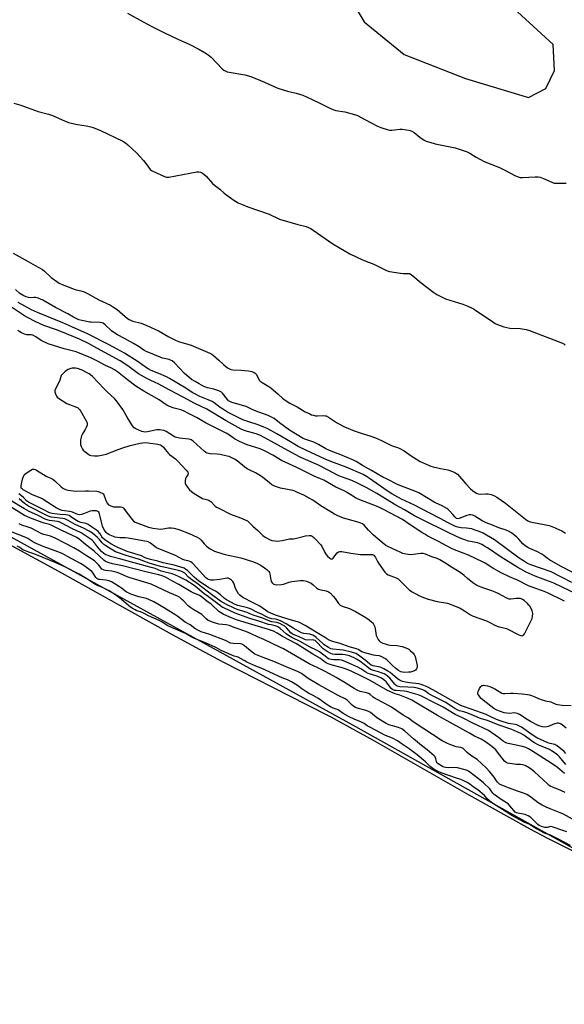
# Model space of a CAD drawing. Units: inches. Extents: x 1171770 to 1177770, y 525460 to 529460.
# Drawn here: x 1173521 to 1173831, y 527497 to 528057 of the extents above; entities that cross this region are included whole.
import ezdxf

# ---------------------------------------------------------------- set-up
doc = ezdxf.new("R2010")
doc.units = ezdxf.units.IN
doc.header["$MEASUREMENT"] = 0
for name, color, linetype in [('HYDRO-Stream Poly Centerlines', 142, 'Continuous'), ('HYDRO-Water Body', 4, 'Continuous'), ('NTRL-Trees', 3, 'Continuous'), ('Undefined', 1, 'Continuous')]:
    doc.layers.add(name, color=color, linetype=linetype)

msp = doc.modelspace()

# ---------------------------------------------------------------- linework, layer by layer
at = {"layer": 'HYDRO-Stream Poly Centerlines'}
msp.add_lwpolyline([(1173515.76, 527758.34), (1173543.56, 527743.12), (1173608.26, 527707.12), (1173623.84, 527698.62), (1173636.88, 527691.69), (1173684.53, 527667.39), (1173698.29, 527660.28), (1173708.99, 527654.51), (1173722.37, 527647.05), (1173776.94, 527615.91), (1173800.04, 527602.95), (1173811.56, 527596.65), (1173821.66, 527591.29), (1173830.62, 527586.69), (1173838.67, 527582.74)], dxfattribs=at)
at = {"layer": 'HYDRO-Water Body'}
msp.add_lwpolyline([(1173515.76, 527758.34), (1173543.56, 527743.12), (1173608.26, 527707.12), (1173623.84, 527698.62), (1173636.88, 527691.69), (1173684.53, 527667.39), (1173698.29, 527660.28), (1173708.99, 527654.51), (1173722.37, 527647.05), (1173776.94, 527615.91), (1173800.04, 527602.95), (1173811.56, 527596.65), (1173821.66, 527591.29), (1173830.62, 527586.69), (1173838.67, 527582.74)], dxfattribs=at)
at = {"layer": 'NTRL-Trees'}
msp.add_polyline3d([(1173774.95, 528023.54, 0), (1173810.79, 528012.63, 0), (1173820.65, 528017.85, 0), (1173825.52, 528028.05, 0), (1173824.82, 528042.76, 0), (1173772.87, 528090.55, 0), (1173754.1, 528099.41, 0), (1173740.41, 528102.14, 0), (1173725.59, 528098.16, 0), (1173710.35, 528096.11, 0), (1173704.3, 528088.99, 0), (1173705.86, 528074.96, 0), (1173717.29, 528055.74, 0), (1173740.15, 528037.04, 0)], close=True, dxfattribs=at)
msp.add_polyline3d([(1174617.32, 527124.64, 0), (1174415.42, 527295.05, 0), (1174383.93, 527345.06, 0), (1174209.82, 527426.56, 0), (1174085.35, 527464.77, 0), (1173919.31, 527538.93, 0), (1173710.98, 527655.6, 0), (1173359.61, 527848.89, 0), (1172963.21, 527998.92, 0)], dxfattribs=at)
at = {"layer": 'Undefined'}
for points, elevation in [([(1173582.75, 528060.58), (1173591.59, 528055.67), (1173596.96, 528052.9), (1173603.49, 528049.69), (1173611.86, 528045.66), (1173617.83, 528042.93), (1173623.27, 528040.08), (1173626.85, 528037.99), (1173628.58, 528036.91), (1173630.32, 528035.58), (1173636.66, 528028.9), (1173637.57, 528028.15), (1173638.59, 528027.58), (1173639.38, 528027.31), (1173640.52, 528027.06), (1173649.54, 528025.54), (1173652.93, 528024.64), (1173660.75, 528021.45), (1173666.94, 528018.53), (1173668.3, 528017.95), (1173673.79, 528016.28), (1173678.76, 528015.13), (1173682.54, 528013.9), (1173687.45, 528011.74), (1173693.35, 528008.89), (1173697.4, 528006.76), (1173699.57, 528005.79), (1173701.25, 528005.33), (1173706.4, 528004.43), (1173711.92, 528003.08), (1173713.55, 528002.42), (1173718.13, 528000)], 200), ([(1173518.14, 528009.48), (1173522.08, 528008.35), (1173525.64, 528006.95), (1173531.95, 528004.69), (1173537.8, 528003.15), (1173539.63, 528002.59), (1173541.16, 528002), (1173545.63, 528000)], 202), ([(1173545.63, 528000), (1173549.25, 527998.52), (1173551.76, 527997.8), (1173554.33, 527997.23), (1173559.32, 527996.6), (1173561.93, 527996.04), (1173563.34, 527995.63), (1173567.35, 527993.95), (1173580.06, 527987.87), (1173581.56, 527986.91), (1173582.97, 527985.82), (1173588.05, 527981), (1173591.94, 527976.88), (1173592.66, 527975.92), (1173594.62, 527972.93), (1173595.7, 527971.69), (1173596.39, 527971.2), (1173597.15, 527970.79), (1173603.79, 527967.68), (1173604.87, 527967.4), (1173606.28, 527967.43), (1173622.24, 527970.39), (1173623.4, 527970.41), (1173624.25, 527970.22), (1173624.79, 527970.01), (1173625.96, 527969.21), (1173627.45, 527967.87), (1173631.12, 527963.75), (1173632.16, 527962.75), (1173635.28, 527960.58), (1173637.81, 527958.3), (1173642.69, 527954.63), (1173644.13, 527953.64), (1173645.7, 527952.8), (1173647.59, 527951.93), (1173651.18, 527950.46), (1173663.24, 527946.23), (1173669.15, 527943.47), (1173679.66, 527940.46), (1173684.4, 527939.19), (1173685.75, 527938.72), (1173687.08, 527938.04), (1173688.33, 527937.24), (1173699.45, 527929.41), (1173709.15, 527923.74), (1173716.47, 527920.32), (1173719.83, 527919.05), (1173722.74, 527917.76), (1173730.03, 527914.23), (1173731.7, 527913.75), (1173738.08, 527912.65), (1173739.53, 527912.49), (1173742.19, 527912.58), (1173742.91, 527912.48), (1173743.56, 527912.25), (1173745.05, 527911.21), (1173749.71, 527907.25), (1173756.93, 527901.77), (1173758.62, 527900.62), (1173763.66, 527898.2), (1173773.35, 527895.05), (1173776.28, 527893.97), (1173778.31, 527893.04), (1173779.55, 527892.39), (1173780.56, 527891.74), (1173790.42, 527884.94), (1173791.86, 527884.08), (1173793.1, 527883.46), (1173796.71, 527882.27), (1173800.12, 527881.45), (1173805.96, 527881.16), (1173808.25, 527880.94), (1173809.38, 527880.73), (1173811.35, 527880.05), (1173830.06, 527872.91), (1173830.81, 527872.47), (1173831.7, 527871.75)], 202), ([(1173718.13, 528000), (1173721.3, 527998.21), (1173724.9, 527996.38), (1173726.82, 527995.66), (1173731.02, 527994.31), (1173731.87, 527994.16), (1173733.03, 527994.14), (1173737.71, 527994.59), (1173738.88, 527994.64), (1173741.49, 527994.34), (1173743.47, 527993.9), (1173744.51, 527993.43), (1173745.75, 527992.69), (1173749.02, 527990.03), (1173751.41, 527988.46), (1173752.67, 527987.8), (1173754.59, 527987.16), (1173757.66, 527986.3), (1173769.01, 527983.97), (1173775.89, 527981.67), (1173777.43, 527980.94), (1173781.08, 527978.77), (1173785.6, 527976.27), (1173794.29, 527972.75), (1173797.37, 527971.27), (1173803.32, 527968.06), (1173804.97, 527967.44), (1173806.12, 527967.18), (1173807.28, 527967.08), (1173814.57, 527967.49), (1173816.29, 527967.47), (1173817.41, 527967.34), (1173819.35, 527966.66), (1173824.09, 527964.44), (1173825.4, 527963.96), (1173826.82, 527963.86), (1173832.27, 527963.98)], 200), ([(1173517.81, 527924.04), (1173526.28, 527919.39), (1173530.2, 527917.01), (1173534.36, 527914.72), (1173535.5, 527913.8), (1173539.42, 527910.23), (1173542.5, 527907.94), (1173543.96, 527906.95), (1173545.54, 527906.22), (1173552.41, 527903.65), (1173553.51, 527903.32), (1173556.25, 527902.71), (1173558.14, 527902.09), (1173560.07, 527901.13), (1173566.54, 527897.52), (1173573.13, 527894.46), (1173574.89, 527893.41), (1173576.81, 527892.08), (1173582.85, 527887.01), (1173583.73, 527886.35), (1173584.46, 527885.92), (1173585.8, 527885.37), (1173590.52, 527884.19), (1173591.91, 527883.76), (1173593.42, 527883.17), (1173600.75, 527879.72), (1173606.19, 527876.47), (1173610.11, 527874.52), (1173611.85, 527873.85), (1173618.89, 527871.68), (1173629.64, 527867.17), (1173630.68, 527866.59), (1173631.6, 527865.9), (1173634.66, 527863.27), (1173637.34, 527860.72), (1173639.6, 527858.94), (1173640.79, 527858.2), (1173641.58, 527857.95), (1173642.68, 527857.77), (1173647.37, 527857.5), (1173651.49, 527857.08), (1173653.55, 527856.74), (1173654.82, 527856.28), (1173655.45, 527855.86), (1173655.97, 527855.25), (1173657.4, 527852.34), (1173657.7, 527851.84), (1173658.2, 527851.26), (1173659.28, 527850.47), (1173663.11, 527848.31), (1173664.33, 527847.52), (1173668.52, 527843.94), (1173670.88, 527841.61), (1173671.82, 527840.89), (1173675.13, 527838.83), (1173679.26, 527836.61), (1173683.82, 527833.92), (1173686.36, 527832.62), (1173687.41, 527832.16), (1173688.5, 527831.84), (1173689.64, 527831.63), (1173690.79, 527831.56), (1173694.27, 527831.71), (1173695.13, 527831.64), (1173695.69, 527831.49), (1173696.97, 527830.81), (1173701.68, 527827.69), (1173706.21, 527825.26), (1173711.69, 527823.1), (1173715.71, 527821.63), (1173721.18, 527820), (1173723.87, 527819.06), (1173727.26, 527817.46), (1173732.41, 527814.78), (1173733.79, 527814.24), (1173736.27, 527813.56), (1173737.33, 527813.16), (1173740.15, 527811.73), (1173744.05, 527808.79), (1173749.16, 527805.57), (1173750.44, 527804.91), (1173753.87, 527803.43), (1173755.22, 527802.94), (1173756.66, 527802.56), (1173760.71, 527801.6), (1173764.93, 527800.77), (1173766.61, 527800.23), (1173768.8, 527799.4), (1173769.52, 527799), (1173770.32, 527798.34), (1173775.13, 527792.95), (1173777.86, 527790.04), (1173778.88, 527789.05), (1173780.29, 527788.04), (1173781.28, 527787.47), (1173782.18, 527787.16), (1173783.34, 527787.08), (1173786.61, 527787.23), (1173787.78, 527787.19), (1173789.48, 527786.83), (1173790.59, 527786.47), (1173791.38, 527786.12), (1173792.86, 527785.2), (1173797.65, 527781.88), (1173809.09, 527772.71), (1173810.42, 527771.82), (1173811.19, 527771.49), (1173812.59, 527771.1), (1173819.76, 527769.76), (1173822.62, 527769.08), (1173824.57, 527768.37), (1173829.75, 527766.19), (1173830.68, 527765.62), (1173831.75, 527764.81)], 204), ([(1173835.92, 527742.41), (1173828.93, 527746.06), (1173822.79, 527749.7), (1173821.63, 527750.45), (1173819.52, 527752.17), (1173818.37, 527752.93), (1173815.49, 527754.31), (1173811.57, 527756.04), (1173810.38, 527756.66), (1173808.94, 527757.67), (1173807.59, 527758.79), (1173805.34, 527761.46), (1173804.18, 527762.57), (1173801.07, 527765), (1173799.47, 527766.02), (1173798.12, 527766.58), (1173793.85, 527767.9), (1173790.38, 527769.3), (1173786.67, 527770.65), (1173784.46, 527771.83), (1173780.35, 527774.56), (1173779.58, 527774.94), (1173779.04, 527775.11), (1173777.92, 527775.28), (1173777.09, 527775.22), (1173775.75, 527774.8), (1173771.39, 527773.06), (1173770.57, 527772.96), (1173769.79, 527773.18), (1173769.01, 527773.81), (1173767.72, 527775.45), (1173765.96, 527777.36), (1173764.94, 527778.36), (1173764.28, 527778.89), (1173761.3, 527780.58), (1173758.34, 527781.86), (1173757.1, 527782.49), (1173748.51, 527787.66), (1173746.19, 527788.72), (1173736.67, 527792.3), (1173729.95, 527795.62), (1173728.03, 527796.67), (1173721.56, 527800.54), (1173716.36, 527803.31), (1173712.71, 527805.51), (1173711.2, 527806.3), (1173704.08, 527809.44), (1173699.49, 527811.02), (1173697.3, 527811.93), (1173695.58, 527812.79), (1173691.37, 527815.23), (1173688.73, 527816.53), (1173687.66, 527816.94), (1173684.18, 527818.02), (1173682.67, 527818.71), (1173674.88, 527823.33), (1173669.28, 527827.51), (1173666.17, 527829.98), (1173664.7, 527830.88), (1173662.81, 527831.66), (1173657.47, 527833.61), (1173655.03, 527834.58), (1173653.69, 527835.17), (1173650.26, 527836.88), (1173642.79, 527839), (1173641.38, 527839.47), (1173640.59, 527839.84), (1173640.13, 527840.17), (1173639.57, 527840.77), (1173636.84, 527844.38), (1173636.26, 527844.96), (1173635.8, 527845.28), (1173634.73, 527845.75), (1173631.87, 527846.66), (1173628.28, 527847.48), (1173627.22, 527847.83), (1173626.21, 527848.31), (1173623.57, 527849.83), (1173621.17, 527851.03), (1173619.19, 527852.3), (1173617.62, 527853.53), (1173615.26, 527855.71), (1173609.56, 527861.62), (1173608.25, 527862.75), (1173607.24, 527863.3), (1173606.43, 527863.61), (1173602.75, 527864.44), (1173601.38, 527864.86), (1173594.89, 527867.51), (1173593.33, 527868.24), (1173592.1, 527868.98), (1173589.48, 527870.81), (1173586.18, 527872.78), (1173581, 527875.64), (1173577.05, 527877.66), (1173575.54, 527878.57), (1173573.61, 527879.96), (1173570.03, 527883.32), (1173568.93, 527884.18), (1173568.15, 527884.47), (1173567.3, 527884.59), (1173562.11, 527884.81), (1173561.29, 527884.91), (1173556.82, 527885.82), (1173555.19, 527886.26), (1173552.09, 527887.67), (1173548.8, 527889.67), (1173541.76, 527893.27), (1173534.63, 527897.32), (1173533.32, 527897.99), (1173532, 527898.47), (1173530.39, 527898.83), (1173529.58, 527898.87), (1173527.66, 527898.77), (1173526.49, 527898.87), (1173525.08, 527899.29), (1173523.74, 527899.87), (1173521.64, 527901.18), (1173519, 527903.4)], 204), ([(1173838.17, 527730.17), (1173830.01, 527734.14), (1173824.72, 527736.52), (1173822.08, 527737.58), (1173814.57, 527740.27), (1173809.39, 527742.61), (1173804.68, 527745.24), (1173795.2, 527751.12), (1173787.41, 527756.42), (1173785.74, 527757.47), (1173784.26, 527758.29), (1173782.92, 527758.91), (1173781.97, 527759.21), (1173776.71, 527760.33), (1173774.56, 527760.98), (1173771.92, 527762.02), (1173765.89, 527764.74), (1173749.32, 527772.98), (1173745.99, 527774.72), (1173740.31, 527778.05), (1173735.42, 527780.74), (1173724.47, 527787.4), (1173718.45, 527790.71), (1173714.23, 527792.9), (1173710.39, 527794.68), (1173707.75, 527795.69), (1173704.39, 527796.85), (1173702.49, 527797.65), (1173696.4, 527800.91), (1173690.92, 527803.64), (1173688.78, 527804.63), (1173683.89, 527806.67), (1173681.28, 527807.91), (1173677.79, 527809.7), (1173664.72, 527817), (1173658.33, 527820.32), (1173656.02, 527821.23), (1173649.7, 527822.98), (1173647.39, 527823.94), (1173638.83, 527828.67), (1173627.8, 527835.28), (1173621.05, 527838.64), (1173614.47, 527842.24), (1173606.91, 527846.12), (1173600.29, 527849.76), (1173598.48, 527850.6), (1173595.58, 527851.76), (1173594.12, 527852.51), (1173589.1, 527855.43), (1173582.88, 527859.96), (1173578.58, 527862.79), (1173565.39, 527870.13), (1173560.54, 527872.64), (1173555.52, 527875.08), (1173544.94, 527879.56), (1173542.39, 527880.55), (1173535.27, 527883), (1173530.72, 527884.94), (1173525.86, 527887.42), (1173524.17, 527888.38), (1173515.17, 527894.55)], 200), ([(1173835.46, 527736.81), (1173823.61, 527742.78), (1173818.23, 527744.79), (1173812.07, 527746.69), (1173810.25, 527747.5), (1173807.87, 527748.98), (1173805.39, 527750.65), (1173791.37, 527760.92), (1173786.9, 527763.65), (1173784.91, 527764.78), (1173782.76, 527765.72), (1173779.97, 527766.76), (1173778.56, 527767.2), (1173775.47, 527767.64), (1173772.47, 527767.75), (1173770.66, 527768.12), (1173769.3, 527768.68), (1173765.03, 527770.72), (1173760.54, 527773.19), (1173754.32, 527776.45), (1173745.9, 527780.69), (1173738.5, 527784.11), (1173736.42, 527785.2), (1173733.14, 527787.1), (1173730.36, 527788.83), (1173720.32, 527795.97), (1173718.67, 527797.03), (1173716.74, 527798.11), (1173707.01, 527802.44), (1173698.32, 527805.52), (1173695.18, 527806.85), (1173684.22, 527812.02), (1173679.85, 527814.17), (1173675.39, 527816.69), (1173667.76, 527821.38), (1173662.15, 527824.29), (1173660.33, 527825.1), (1173657.15, 527826.37), (1173651.68, 527828.18), (1173648.43, 527829.36), (1173639.69, 527833.7), (1173637.9, 527834.69), (1173635.37, 527836.25), (1173632.04, 527838.87), (1173630.84, 527839.65), (1173628.55, 527840.71), (1173623.94, 527842.62), (1173620.98, 527844.05), (1173619.61, 527844.83), (1173615.91, 527847.2), (1173606.65, 527852.7), (1173604.94, 527853.65), (1173600.55, 527855.65), (1173596.28, 527857.43), (1173594.54, 527858.29), (1173593.07, 527859.25), (1173588.9, 527862.31), (1173581.04, 527867.18), (1173576.91, 527869.56), (1173572.01, 527872.16), (1173560.07, 527878.11), (1173551.15, 527882.2), (1173546.07, 527884.41), (1173531.62, 527890.31), (1173528.27, 527891.82), (1173520.64, 527896.11)], 202), ([(1173831.21, 527726.03), (1173821.54, 527730.77), (1173818.66, 527731.96), (1173814.36, 527733.45), (1173810.78, 527734.86), (1173804.49, 527737.97), (1173799.9, 527739.98), (1173795.16, 527742.19), (1173790.51, 527744.85), (1173786.14, 527747.69), (1173784.68, 527748.53), (1173781.1, 527750.25), (1173776.69, 527752.22), (1173768.68, 527755.34), (1173767.07, 527756.04), (1173764.48, 527757.32), (1173759.54, 527760.11), (1173753.62, 527763.16), (1173751.82, 527764.15), (1173750.15, 527765.2), (1173743.42, 527769.62), (1173739.12, 527772.57), (1173728.72, 527778.08), (1173726.41, 527779.2), (1173724.3, 527780.1), (1173719.71, 527781.94), (1173714.95, 527783.69), (1173713.61, 527784.27), (1173712.37, 527784.95), (1173708.88, 527787.21), (1173707.24, 527788.18), (1173706.02, 527788.8), (1173701.22, 527790.95), (1173694.43, 527794.88), (1173692.53, 527795.76), (1173688.85, 527797.15), (1173678.99, 527802.25), (1173670.36, 527806.12), (1173668.79, 527807), (1173665.44, 527809.1), (1173661.11, 527811.52), (1173658.26, 527812.7), (1173650.85, 527815.02), (1173646.36, 527816.92), (1173643.6, 527818.48), (1173640.72, 527820.48), (1173638.86, 527821.61), (1173635.89, 527823.18), (1173631.29, 527825.42), (1173627.44, 527827.46), (1173622.03, 527830.62), (1173617.38, 527832.9), (1173614.61, 527834.35), (1173613.13, 527834.94), (1173609.35, 527835.91), (1173606.68, 527836.93), (1173605.12, 527837.62), (1173604.14, 527838.22), (1173600.77, 527840.57), (1173591.99, 527845.6), (1173587.58, 527848.5), (1173582.7, 527851.94), (1173577.09, 527856.66), (1173575.44, 527857.72), (1173573.74, 527858.69), (1173569.83, 527860.46), (1173566.1, 527862.51), (1173561.84, 527864.57), (1173553.5, 527867.88), (1173551.22, 527868.62), (1173546.79, 527869.69), (1173537.66, 527872.6), (1173534.13, 527874.19), (1173530.31, 527876.73), (1173528.91, 527877.41), (1173527.95, 527877.6), (1173526.05, 527877.56), (1173525.49, 527877.61), (1173524.11, 527878.02), (1173522.51, 527878.71), (1173521.53, 527879.31), (1173520.38, 527880.15)], 198), ([(1173832.03, 527639.48), (1173831.04, 527640.54), (1173827.08, 527643.83), (1173826.38, 527644.25), (1173825.68, 527644.54), (1173823.01, 527645.17), (1173821.74, 527645.57), (1173815.52, 527648.41), (1173812.94, 527650.03), (1173806.77, 527654.41), (1173805.26, 527655.28), (1173804.17, 527655.71), (1173803.32, 527655.95), (1173800.55, 527656.25), (1173799.32, 527656.5), (1173795.26, 527657.76), (1173792.66, 527658.76), (1173788.97, 527660.55), (1173786.69, 527661.54), (1173778.27, 527664.73), (1173773.9, 527666.14), (1173772.3, 527666.73), (1173769.42, 527668.26), (1173756.41, 527675.62), (1173753.15, 527677.36), (1173751.33, 527678.19), (1173749.67, 527678.77), (1173748.44, 527679.07), (1173743.16, 527679.7), (1173740.84, 527680.06), (1173739.2, 527680.48), (1173737.87, 527680.95), (1173737.16, 527681.34), (1173736.3, 527681.96), (1173733.47, 527684.39), (1173732.07, 527685.45), (1173730.82, 527686.26), (1173728.49, 527687.6), (1173727.44, 527688.11), (1173726.39, 527688.48), (1173722.5, 527689.32), (1173721.36, 527689.79), (1173720.43, 527690.43), (1173717.84, 527692.54), (1173714.14, 527695.34), (1173712.56, 527696.34), (1173711.47, 527696.75), (1173710.07, 527697.15), (1173705.46, 527698.16), (1173703.47, 527698.44), (1173699.52, 527698.73), (1173698.4, 527699.02), (1173697.15, 527699.7), (1173694.67, 527701.36), (1173693.81, 527702.07), (1173690.07, 527705.47), (1173689.13, 527706.15), (1173688.07, 527706.69), (1173686.41, 527707.29), (1173683, 527707.77), (1173681.68, 527708.19), (1173676.99, 527710.66), (1173673, 527713.19), (1173670.06, 527714.78), (1173668.73, 527715.36), (1173667.64, 527715.74), (1173666.85, 527715.89), (1173664.78, 527716.08), (1173663.44, 527716.44), (1173662.1, 527717.05), (1173659, 527718.75), (1173656.77, 527719.75), (1173652.8, 527721.71), (1173650.97, 527722.3), (1173645.53, 527723.58), (1173644, 527724.14), (1173639.02, 527726.81), (1173637.96, 527727.61), (1173635.67, 527729.69), (1173633.9, 527731), (1173632.74, 527731.74), (1173629.09, 527733.75), (1173623.2, 527737.76), (1173622.01, 527738.65), (1173620.7, 527739.77), (1173616.83, 527743.5), (1173615.89, 527744.2), (1173614.9, 527744.82), (1173613.16, 527745.55), (1173609.37, 527746.68), (1173603.07, 527748.01), (1173600.11, 527748.86), (1173595.83, 527749.81), (1173593.89, 527750.32), (1173592.89, 527750.7), (1173590.72, 527751.83), (1173582.55, 527754.42), (1173577.28, 527756.64), (1173575.75, 527757.41), (1173573.3, 527758.81), (1173569.82, 527761.07), (1173568.63, 527762.17), (1173568.21, 527762.76), (1173567.22, 527764.46), (1173566.12, 527765.71), (1173565.23, 527766.43), (1173562.22, 527768.41), (1173560.35, 527769.82), (1173559.36, 527770.27), (1173556.28, 527770.89), (1173554.68, 527771.44), (1173552.9, 527772.5), (1173550.42, 527774.31), (1173549.51, 527774.85), (1173548.81, 527775.1), (1173547.73, 527775.27), (1173544.5, 527775.36), (1173542.79, 527775.53), (1173539.96, 527776.01), (1173538.44, 527776.44), (1173534.84, 527778.33), (1173526.42, 527782.49), (1173525.41, 527783.23), (1173523.54, 527785.14), (1173522.56, 527785.99), (1173520.9, 527787.11)], 196), ([(1173831.26, 527628.12), (1173827.23, 527631.39), (1173823.69, 527633.98), (1173812.7, 527640.95), (1173810.78, 527642.09), (1173809.25, 527642.81), (1173807.41, 527643.45), (1173799.31, 527645.14), (1173798.45, 527645.37), (1173797.66, 527645.7), (1173796.43, 527646.46), (1173793.64, 527648.6), (1173789.99, 527651.22), (1173787.99, 527652.48), (1173779.16, 527656.61), (1173773.33, 527659.69), (1173769.12, 527661.54), (1173762.18, 527665.75), (1173757.25, 527668.21), (1173749.97, 527672.04), (1173748.05, 527672.8), (1173741.45, 527674.8), (1173740.05, 527674.97), (1173735.45, 527675.23), (1173734.57, 527675.35), (1173733.79, 527675.59), (1173733.37, 527675.84), (1173732.75, 527676.44), (1173730.62, 527679.31), (1173729.87, 527680.18), (1173728.55, 527681.36), (1173727.14, 527682.25), (1173725.16, 527683.16), (1173720.95, 527684.53), (1173719.61, 527685.05), (1173718.35, 527685.75), (1173715.35, 527687.61), (1173713.75, 527688.48), (1173710.37, 527690.15), (1173705.66, 527692.22), (1173704.43, 527692.59), (1173703.3, 527692.76), (1173700.01, 527692.82), (1173698.66, 527692.92), (1173697.88, 527693.07), (1173697.11, 527693.38), (1173696.05, 527694.06), (1173691.86, 527697.24), (1173690.58, 527698.09), (1173686.25, 527700.14), (1173681.39, 527702.99), (1173676.27, 527705.45), (1173674.28, 527706.58), (1173672.9, 527707.56), (1173669.5, 527710.65), (1173668.57, 527711.35), (1173667.91, 527711.74), (1173666.8, 527712.13), (1173664.37, 527712.56), (1173663.03, 527712.91), (1173657.47, 527714.77), (1173652.42, 527716.19), (1173643.93, 527719.34), (1173637.96, 527722.06), (1173636.69, 527722.74), (1173635.56, 527723.48), (1173628.78, 527728.51), (1173626.45, 527730.31), (1173622.63, 527733.59), (1173620.65, 527735.07), (1173615.88, 527738.09), (1173611.78, 527740.19), (1173610.1, 527740.92), (1173608.19, 527741.59), (1173601.93, 527743.25), (1173598.43, 527744.62), (1173596.22, 527745.33), (1173579.05, 527750.05), (1173573.11, 527751.59), (1173571.77, 527752.03), (1173570.51, 527752.55), (1173569.3, 527753.28), (1173568, 527754.41), (1173565.78, 527756.95), (1173563.42, 527760.04), (1173562.84, 527760.62), (1173562.17, 527761.14), (1173556.45, 527764.97), (1173551.18, 527767.47), (1173544.66, 527770.9), (1173543.86, 527771.22), (1173543, 527771.42), (1173538.49, 527771.99), (1173536.34, 527772.64), (1173531.62, 527775.08), (1173526.92, 527777.22), (1173524.19, 527778.63), (1173522, 527779.88), (1173516.06, 527783.59)], 192), ([(1173832.09, 527633.2), (1173828.45, 527637.55), (1173827.47, 527638.44), (1173825.85, 527639.65), (1173823.92, 527640.98), (1173822.71, 527641.7), (1173816.7, 527644.22), (1173813.83, 527645.62), (1173812.4, 527646.58), (1173808.18, 527649.79), (1173806.34, 527650.9), (1173801.33, 527653.17), (1173793.53, 527655.69), (1173787.45, 527658.29), (1173784.09, 527659.18), (1173782.83, 527659.59), (1173778.2, 527661.65), (1173775.63, 527662.65), (1173774.04, 527663.15), (1173771.53, 527663.78), (1173770.15, 527664.3), (1173768.87, 527665.03), (1173763.3, 527668.71), (1173756.51, 527672.11), (1173754.19, 527673.47), (1173751.88, 527675.13), (1173750.62, 527675.75), (1173747.75, 527676.55), (1173745.77, 527676.94), (1173742.24, 527677.21), (1173737.71, 527677.38), (1173736.91, 527677.48), (1173736.14, 527677.73), (1173735.47, 527678.16), (1173734.89, 527678.72), (1173732.86, 527681.24), (1173732.1, 527682.05), (1173730.66, 527683.39), (1173729.57, 527684.23), (1173728.64, 527684.76), (1173727.6, 527685.2), (1173725.4, 527685.91), (1173722.55, 527686.66), (1173720.92, 527687.31), (1173719.71, 527688.09), (1173714.78, 527691.9), (1173712.95, 527693.11), (1173711.66, 527693.82), (1173708.92, 527694.92), (1173706.51, 527695.67), (1173705.09, 527695.78), (1173700.67, 527695.79), (1173699.32, 527696), (1173698.29, 527696.32), (1173696.23, 527697.48), (1173694.1, 527698.98), (1173693.2, 527699.84), (1173690.67, 527702.68), (1173689.43, 527703.68), (1173688.72, 527703.97), (1173688.17, 527704.08), (1173685.2, 527704.01), (1173683.89, 527704.19), (1173683.14, 527704.48), (1173680, 527705.99), (1173677.05, 527707.16), (1173676.31, 527707.58), (1173675.67, 527708.12), (1173673.19, 527710.85), (1173672.17, 527711.81), (1173671.18, 527712.48), (1173669.46, 527713.37), (1173667.74, 527714), (1173664.87, 527714.42), (1173663.77, 527714.7), (1173659.23, 527716.54), (1173654.75, 527717.94), (1173651.98, 527719.17), (1173650.86, 527719.59), (1173645.15, 527721.29), (1173643.33, 527722.04), (1173639.14, 527724.13), (1173635.73, 527726.1), (1173630.46, 527729.91), (1173623.2, 527735.59), (1173618.55, 527738.91), (1173617.51, 527739.81), (1173615.28, 527741.97), (1173613.64, 527742.97), (1173611.8, 527743.57), (1173603.34, 527745.39), (1173601.53, 527745.85), (1173595.14, 527747.82), (1173589.54, 527749.82), (1173581.92, 527752.04), (1173577.62, 527753.56), (1173575.98, 527754.26), (1173570.45, 527757.54), (1173569.28, 527758.33), (1173568.38, 527759.21), (1173566.78, 527761.23), (1173565.78, 527762.32), (1173564.42, 527763.53), (1173562.88, 527764.71), (1173560.95, 527765.86), (1173557.77, 527767.58), (1173552.98, 527769.7), (1173548.99, 527772.1), (1173547.95, 527772.65), (1173547.13, 527772.96), (1173546.01, 527773.21), (1173539.31, 527773.99), (1173538.25, 527774.23), (1173537.21, 527774.6), (1173526.56, 527780.11), (1173524.19, 527781.7), (1173521.1, 527784.25)], 194), ([(1173831.67, 527617.28), (1173827.37, 527619.2), (1173824.49, 527620.26), (1173823.48, 527620.7), (1173822.55, 527621.29), (1173821.5, 527622.19), (1173814.19, 527629.06), (1173812.57, 527630.34), (1173811.12, 527631.35), (1173808.87, 527632.56), (1173807.59, 527632.99), (1173806.29, 527633.2), (1173803.92, 527633.28), (1173800.18, 527633.72), (1173798.78, 527633.99), (1173798.05, 527634.29), (1173797.11, 527635.12), (1173793.23, 527640.18), (1173792.15, 527641.44), (1173789.94, 527643.38), (1173786.34, 527646.12), (1173783.9, 527647.57), (1173780.12, 527649.38), (1173777.15, 527650.96), (1173767.96, 527656.19), (1173759.11, 527661.06), (1173744.4, 527669.72), (1173742.34, 527670.75), (1173739.54, 527671.96), (1173737.66, 527672.64), (1173735.05, 527673.41), (1173730.51, 527675.22), (1173720.81, 527680.94), (1173716.6, 527683.09), (1173709.64, 527686.42), (1173708, 527687.08), (1173705.57, 527687.9), (1173698.51, 527689.82), (1173696.9, 527690.44), (1173695.4, 527691.31), (1173692.49, 527693.46), (1173688.06, 527695.98), (1173678.84, 527701.87), (1173670.97, 527706), (1173667.84, 527707.95), (1173665.85, 527708.99), (1173664.69, 527709.46), (1173662.9, 527710.05), (1173651.64, 527713.42), (1173644.79, 527715.57), (1173640.95, 527717.1), (1173637.21, 527718.81), (1173635.62, 527719.64), (1173634.63, 527720.29), (1173630.31, 527724.38), (1173627.91, 527726.06), (1173624.65, 527728.71), (1173623.79, 527729.32), (1173622.89, 527729.79), (1173620.55, 527730.7), (1173619.01, 527731.41), (1173611.92, 527735.68), (1173608.43, 527737.46), (1173604.28, 527739.73), (1173602.48, 527740.51), (1173600.59, 527741.09), (1173597.1, 527741.84), (1173593.15, 527742.8), (1173579.92, 527746.3), (1173574.2, 527747.41), (1173572.29, 527747.87), (1173571.23, 527748.22), (1173570.28, 527748.73), (1173569.26, 527749.53), (1173563.79, 527754.54), (1173558.95, 527758.31), (1173555.32, 527761.3), (1173553.87, 527762.26), (1173545.39, 527766.25), (1173539.36, 527769.32), (1173538.45, 527769.66), (1173535.36, 527770.49), (1173534.25, 527770.86), (1173527.23, 527773.61), (1173524.24, 527774.89), (1173522.67, 527775.75), (1173515.61, 527780.11)], 190), ([(1173837.83, 527600.94), (1173830.37, 527605.1), (1173828.87, 527605.73), (1173823.01, 527607.89), (1173820.86, 527608.88), (1173818.56, 527610.08), (1173816.28, 527611.43), (1173812.05, 527614.67), (1173810.85, 527615.49), (1173809.83, 527616.06), (1173807.91, 527616.88), (1173804.47, 527618.03), (1173799.38, 527619.95), (1173795.6, 527621.46), (1173794.34, 527622.07), (1173793.68, 527622.52), (1173793.1, 527623.13), (1173792.59, 527623.81), (1173791.21, 527626.04), (1173788.67, 527629.16), (1173786.71, 527631.26), (1173784.13, 527633.81), (1173781.59, 527636.04), (1173778.08, 527638.39), (1173775.94, 527639.94), (1173773.57, 527642.22), (1173772.34, 527642.77), (1173769.71, 527643.31), (1173766.59, 527644.3), (1173764.75, 527645.13), (1173761.69, 527646.7), (1173750.64, 527653.87), (1173745.21, 527657.49), (1173742.51, 527659.47), (1173739.43, 527661.23), (1173732.88, 527665.78), (1173729.14, 527667.98), (1173723.53, 527670.81), (1173722.45, 527671.52), (1173720.75, 527672.96), (1173719.84, 527673.57), (1173718.59, 527674.03), (1173714.98, 527674.77), (1173713.42, 527675.43), (1173711.69, 527676.4), (1173706.55, 527679.7), (1173701.46, 527682.63), (1173695.46, 527685.93), (1173690.97, 527688.17), (1173686, 527690.46), (1173671.47, 527699.01), (1173669.47, 527700.01), (1173660.3, 527704.29), (1173656.67, 527705.88), (1173652.76, 527707.78), (1173650.08, 527708.84), (1173643.98, 527710.94), (1173640.65, 527712.25), (1173638.95, 527712.65), (1173634.67, 527713.09), (1173633.33, 527713.33), (1173631.67, 527713.89), (1173628.67, 527715.18), (1173627.48, 527716.01), (1173625.56, 527718.01), (1173625.02, 527718.47), (1173620.42, 527721.11), (1173618.73, 527722.24), (1173617.29, 527723.49), (1173614.73, 527726.18), (1173613.54, 527727.3), (1173612.47, 527728.16), (1173611.2, 527728.87), (1173606.63, 527730.83), (1173603.03, 527732.61), (1173596.14, 527735.69), (1173584.3, 527739.39), (1173582.67, 527740.03), (1173578.41, 527741.92), (1173576.93, 527742.47), (1173573.9, 527743.15), (1173570.19, 527743.64), (1173569.44, 527743.82), (1173568.7, 527744.12), (1173568.23, 527744.41), (1173567.77, 527744.86), (1173566.38, 527746.64), (1173565.01, 527748.12), (1173564.18, 527748.83), (1173562.84, 527749.78), (1173558.92, 527752.28), (1173555.49, 527754.6), (1173552.29, 527756.54), (1173541.72, 527761.9), (1173538.93, 527763.01), (1173535.15, 527764.09), (1173534.08, 527764.48), (1173527.99, 527767.6), (1173526.36, 527768.25), (1173522.75, 527769.44), (1173521.12, 527770.09)], 188), ([(1173832.54, 527594.91), (1173830.89, 527595.54), (1173824.26, 527597.76), (1173823.43, 527597.83), (1173821.39, 527597.43), (1173820, 527597.4), (1173818.65, 527597.79), (1173816.92, 527598.53), (1173816.13, 527599.03), (1173815.47, 527599.62), (1173812.95, 527602.36), (1173812.06, 527603.05), (1173810.65, 527603.93), (1173809.7, 527604.41), (1173808.79, 527604.77), (1173807.68, 527605.02), (1173804.72, 527605.46), (1173803.96, 527605.7), (1173803.25, 527606.12), (1173802.44, 527606.94), (1173800.24, 527609.75), (1173799.4, 527610.64), (1173798.74, 527611.12), (1173795.82, 527612.91), (1173791.3, 527616.11), (1173790.53, 527616.9), (1173789.26, 527618.7), (1173788.7, 527619.36), (1173785.14, 527622.77), (1173783.08, 527624.49), (1173776.67, 527629.32), (1173775.88, 527629.73), (1173774.79, 527630.14), (1173770.35, 527631.32), (1173768.63, 527631.45), (1173765.18, 527631.24), (1173763.54, 527631.44), (1173762.74, 527631.68), (1173761.88, 527632.06), (1173759.39, 527633.52), (1173758.92, 527633.93), (1173758.59, 527634.37), (1173758.42, 527634.86), (1173758.15, 527636.47), (1173757.99, 527636.98), (1173757.67, 527637.5), (1173757.1, 527638.12), (1173753.24, 527641.53), (1173750.02, 527643.96), (1173745.41, 527647.7), (1173740.55, 527652.23), (1173738.76, 527653.47), (1173737.87, 527653.94), (1173736.91, 527654.31), (1173731.45, 527655.85), (1173729.84, 527656.48), (1173724.53, 527659.83), (1173723.13, 527660.86), (1173720.97, 527662.68), (1173719.87, 527663.36), (1173718.54, 527663.82), (1173714.05, 527664.97), (1173712.5, 527665.58), (1173711.52, 527666.21), (1173710.6, 527666.92), (1173707.58, 527669.74), (1173706.52, 527670.58), (1173702.47, 527672.5), (1173691.48, 527678.6), (1173685.59, 527682.18), (1173682.55, 527684.36), (1173681.27, 527685.15), (1173679.38, 527686.07), (1173672.9, 527688.67), (1173666.02, 527691.84), (1173660, 527694.05), (1173655.09, 527696.05), (1173653.64, 527697.02), (1173649.36, 527700.69), (1173648.18, 527701.53), (1173647.76, 527701.72), (1173646.93, 527701.89), (1173642.83, 527702.03), (1173641.42, 527702.28), (1173638.51, 527703.72), (1173629.56, 527707.2), (1173624.66, 527708.73), (1173623.47, 527709.18), (1173621.09, 527710.56), (1173618.37, 527712.66), (1173615.56, 527714.25), (1173611.41, 527717.45), (1173610.27, 527718.24), (1173603.16, 527722.59), (1173597.81, 527725.73), (1173594.89, 527727.12), (1173593.54, 527727.68), (1173589.21, 527728.67), (1173585.89, 527729.63), (1173584.57, 527730.14), (1173582.09, 527731.49), (1173579.4, 527733.5), (1173578.19, 527734.3), (1173573.61, 527737.02), (1173572.3, 527737.69), (1173570.48, 527738.15), (1173567, 527738.39), (1173566.45, 527738.49), (1173565.84, 527738.71), (1173565.36, 527739.03), (1173564.8, 527739.64), (1173563.2, 527742.02), (1173562.41, 527742.98), (1173557.93, 527746.36), (1173556.06, 527747.56), (1173548.74, 527751.61), (1173545.93, 527753.05), (1173543.81, 527753.95), (1173534.81, 527757.3), (1173530.8, 527758.91), (1173529.51, 527759.55), (1173526.06, 527761.73), (1173524.93, 527762.35), (1173516.23, 527765.74)], 186), ([(1173834.7, 527587.13), (1173827.51, 527590.97), (1173822.92, 527593.13), (1173820.78, 527593.76), (1173819.44, 527594.36), (1173814.03, 527597.39), (1173811.47, 527598.98), (1173808.37, 527600.47), (1173800.83, 527604.41), (1173798.03, 527606.33), (1173790.85, 527610.73), (1173789.75, 527611.53), (1173788.45, 527612.65), (1173787.34, 527613.74), (1173785.79, 527615.52), (1173783.14, 527617.82), (1173781.99, 527618.7), (1173779.37, 527620.41), (1173777.37, 527621.96), (1173775.83, 527622.99), (1173774.04, 527623.93), (1173772.29, 527624.67), (1173769.34, 527625.6), (1173761.14, 527628.46), (1173759.38, 527629.24), (1173757.6, 527630.16), (1173756.31, 527630.96), (1173754.89, 527632.05), (1173752.2, 527634.68), (1173747.52, 527638.63), (1173742.84, 527642.16), (1173738.98, 527644.7), (1173736.31, 527646.62), (1173733.49, 527648.17), (1173730.98, 527649.13), (1173729.56, 527649.78), (1173720.64, 527654.36), (1173719.08, 527655.24), (1173717.27, 527656.51), (1173715.84, 527657.29), (1173714.53, 527657.89), (1173711.95, 527658.81), (1173708.38, 527660.59), (1173705.36, 527662.27), (1173703.31, 527663.75), (1173702.53, 527664.2), (1173699.62, 527665.33), (1173698.17, 527666.07), (1173695.65, 527667.57), (1173692.94, 527669.59), (1173690.9, 527670.89), (1173688.34, 527672.43), (1173685.62, 527673.81), (1173684.09, 527674.73), (1173681.86, 527676.22), (1173679.35, 527678.21), (1173675.93, 527680.24), (1173673.77, 527681.33), (1173670.75, 527682.58), (1173658.8, 527688.03), (1173655.72, 527689.2), (1173650.63, 527691.49), (1173649.02, 527692.29), (1173645.77, 527694.17), (1173645.1, 527694.43), (1173643.35, 527694.88), (1173642.05, 527695.39), (1173636, 527698.13), (1173633.01, 527699.7), (1173627.06, 527702.35), (1173620.95, 527704.82), (1173619.01, 527705.78), (1173617.12, 527707), (1173615.77, 527707.7), (1173605.78, 527712.15), (1173602.45, 527714.21), (1173600.83, 527715.05), (1173594.74, 527717.85), (1173591.4, 527719.54), (1173590.19, 527720.03), (1173588.05, 527720.66), (1173587.08, 527721.09), (1173585.92, 527721.75), (1173584.5, 527722.75), (1173578.2, 527727.97), (1173576.12, 527729.54), (1173574.38, 527730.68), (1173572.27, 527731.9), (1173568.92, 527733.65), (1173566.12, 527734.85), (1173564.25, 527735.82), (1173561.83, 527737.22), (1173559.67, 527738.78), (1173555.31, 527741.38), (1173547.22, 527745.6), (1173541.73, 527748.12), (1173531.1, 527752.47), (1173529.58, 527753.05), (1173526.72, 527753.92), (1173524.84, 527754.67), (1173523.29, 527755.39), (1173521.47, 527756.61), (1173520.04, 527757.31)], 184), ([(1173832.14, 527653.89), (1173829.88, 527655.71), (1173828.94, 527656.32), (1173827.87, 527656.62), (1173827.02, 527656.65), (1173826.46, 527656.58), (1173825.65, 527656.33), (1173822.99, 527655.14), (1173821.89, 527654.8), (1173820.2, 527654.49), (1173818.79, 527654.61), (1173817.39, 527654.97), (1173816.3, 527655.37), (1173811.85, 527657.6), (1173809.96, 527658.73), (1173805.75, 527661.56), (1173804.46, 527662.25), (1173803.63, 527662.46), (1173802.76, 527662.53), (1173799.96, 527662.25), (1173798.54, 527662.33), (1173796.85, 527662.61), (1173794.88, 527663.26), (1173792.81, 527664.15), (1173791.15, 527665.11), (1173784.92, 527669.85), (1173783.82, 527670.8), (1173783.09, 527671.66), (1173782.3, 527672.81), (1173782.06, 527673.28), (1173781.95, 527673.76), (1173782, 527674.27), (1173782.28, 527675.04), (1173782.93, 527676.35), (1173783.67, 527677.57), (1173784.23, 527678.08), (1173784.68, 527678.21), (1173785.19, 527678.23), (1173787.4, 527677.94), (1173788.77, 527677.55), (1173791.67, 527676.18), (1173795.64, 527673.85), (1173796.46, 527673.59), (1173797.32, 527673.53), (1173800.58, 527673.79), (1173802.03, 527673.79), (1173807.19, 527673.41), (1173810.25, 527673.03), (1173811.41, 527672.77), (1173812.47, 527672.41), (1173814.31, 527671.69), (1173816.43, 527670.75), (1173818.6, 527670), (1173820.53, 527669.43), (1173823.4, 527668.87), (1173826.39, 527667.57), (1173827.22, 527667.31), (1173829.84, 527666.99), (1173835.07, 527666.67)], 198)]:
    msp.add_lwpolyline(points, dxfattribs=dict(at, elevation=elevation))
for points, elevation in [([(1173552.45, 527858.75), (1173551.35, 527858.71), (1173550.55, 527858.57), (1173548.95, 527857.9), (1173548.07, 527857.35), (1173547.14, 527856.61), (1173545, 527854.56), (1173544.28, 527851.77), (1173543.66, 527850.44), (1173541.75, 527846.82), (1173541.48, 527846.03), (1173541.46, 527845.22), (1173541.75, 527844.13), (1173542.31, 527842.82), (1173542.8, 527842.15), (1173543.44, 527841.62), (1173548.21, 527838.56), (1173549.75, 527837.92), (1173553.75, 527836.53), (1173554.25, 527836.28), (1173554.89, 527835.79), (1173555.45, 527835.17), (1173555.95, 527834.44), (1173559.33, 527828.78), (1173559.72, 527827.99), (1173559.88, 527827.46), (1173559.91, 527826.87), (1173559.8, 527826.33), (1173559.32, 527825), (1173558.72, 527823.69), (1173557.17, 527821.22), (1173556.66, 527820.19), (1173556.13, 527817.88), (1173555.97, 527816.12), (1173556.12, 527815.26), (1173556.47, 527814.12), (1173556.8, 527813.29), (1173557.22, 527812.53), (1173557.59, 527812.09), (1173558.48, 527811.31), (1173560.87, 527809.52), (1173561.39, 527809.25), (1173562.15, 527809), (1173564.02, 527808.73), (1173566.1, 527808.88), (1173569.02, 527809.3), (1173570.64, 527809.78), (1173577.37, 527812.47), (1173580.2, 527813.4), (1173584.22, 527814.58), (1173590.01, 527815.95), (1173591.46, 527816.22), (1173592.85, 527816.3), (1173594.51, 527816.16), (1173600.06, 527815.38), (1173601.46, 527815.04), (1173602.16, 527814.64), (1173603.16, 527813.72), (1173604.27, 527812.48), (1173606.09, 527810.21), (1173606.7, 527809.59), (1173609.98, 527807.08), (1173611.28, 527805.95), (1173616.09, 527800.69), (1173616.99, 527799.58), (1173617.23, 527799.12), (1173617.3, 527798.63), (1173617.02, 527797.97), (1173616.07, 527796.63), (1173615.72, 527795.9), (1173615.53, 527794.56), (1173615.61, 527793.2), (1173616.02, 527792.21), (1173616.82, 527791.05), (1173618.05, 527789.5), (1173619.08, 527788.5), (1173620.71, 527787.29), (1173624.43, 527785.01), (1173625.47, 527784.6), (1173628.47, 527783.76), (1173629.23, 527783.42), (1173630.1, 527782.74), (1173632.71, 527780.18), (1173633.39, 527779.67), (1173634.68, 527778.94), (1173641.3, 527775.62), (1173647.05, 527773.52), (1173649.69, 527772.44), (1173650.95, 527771.81), (1173651.81, 527771.15), (1173654.12, 527768.81), (1173656.94, 527766.28), (1173659.81, 527763.38), (1173660.49, 527762.86), (1173661.49, 527762.28), (1173663.59, 527761.26), (1173664.93, 527760.72), (1173666.67, 527760.35), (1173668.14, 527760.28), (1173670.74, 527760.58), (1173674.8, 527761.51), (1173677.19, 527761.61), (1173678.03, 527761.72), (1173682.65, 527762.95), (1173684.07, 527763.24), (1173686.03, 527763.47), (1173687.08, 527763.38), (1173687.77, 527763.02), (1173688.63, 527762.32), (1173690.08, 527760.97), (1173692.2, 527758.82), (1173692.72, 527758.18), (1173693.18, 527757.43), (1173694.91, 527753.78), (1173695.5, 527752.84), (1173696.5, 527751.79), (1173697.78, 527750.63), (1173698.43, 527750.2), (1173698.85, 527750.07), (1173699.33, 527750.23), (1173699.68, 527750.56), (1173701.14, 527752.62), (1173702.05, 527753.65), (1173702.7, 527754.11), (1173703.46, 527754.35), (1173704.58, 527754.32), (1173709.79, 527753.39), (1173715.2, 527752.68), (1173716.65, 527752.63), (1173720.74, 527752.75), (1173721.59, 527752.7), (1173722.1, 527752.59), (1173722.74, 527752.28), (1173723.28, 527751.74), (1173723.72, 527751.03), (1173724.9, 527748.74), (1173725.53, 527747.74), (1173729.16, 527742.68), (1173730.11, 527741.59), (1173731.04, 527741.06), (1173733.97, 527740.05), (1173735.62, 527739.33), (1173736.66, 527738.77), (1173737.51, 527738.05), (1173739.99, 527735.33), (1173743.17, 527732.4), (1173744.63, 527731.46), (1173748.49, 527729.35), (1173751.1, 527728.18), (1173753.82, 527727.27), (1173758.85, 527725.92), (1173764.75, 527724.89), (1173767.27, 527724.01), (1173770.61, 527722.68), (1173771.94, 527722.07), (1173774.34, 527720.65), (1173777.85, 527718.36), (1173779.37, 527717.57), (1173786.88, 527714.88), (1173788.73, 527714.04), (1173791.58, 527712.47), (1173793.05, 527711.83), (1173794.17, 527711.52), (1173796.77, 527710.98), (1173798.36, 527710.47), (1173805.31, 527706.99), (1173806.37, 527706.53), (1173807.14, 527706.39), (1173807.57, 527706.5), (1173807.96, 527706.79), (1173808.44, 527707.45), (1173812.8, 527716.22), (1173813.11, 527717.34), (1173813.17, 527719.03), (1173813.08, 527719.87), (1173812.86, 527720.68), (1173812.26, 527721.98), (1173811.54, 527723.22), (1173810.99, 527723.89), (1173810.16, 527724.7), (1173808.23, 527726.42), (1173807.37, 527727.05), (1173806.2, 527727.54), (1173805.16, 527727.69), (1173803.82, 527727.66), (1173800.7, 527727.28), (1173799.87, 527727.3), (1173799.31, 527727.42), (1173798.02, 527728), (1173793.94, 527730.2), (1173791.77, 527731.18), (1173789.84, 527731.96), (1173785.42, 527733.46), (1173781.38, 527735.1), (1173780.28, 527735.72), (1173779.11, 527736.6), (1173776.13, 527739.02), (1173774.16, 527740.79), (1173773.11, 527741.63), (1173770.43, 527743.28), (1173767.05, 527745.53), (1173763.11, 527748), (1173760.33, 527749.6), (1173758.8, 527750.34), (1173755.72, 527751.31), (1173752.3, 527752.81), (1173750.92, 527753.16), (1173749.47, 527753.16), (1173743.89, 527752.5), (1173742.45, 527752.61), (1173740.17, 527753.03), (1173739.33, 527753.28), (1173738.25, 527753.73), (1173730.78, 527757.23), (1173729.74, 527757.77), (1173728.77, 527758.45), (1173722.57, 527763.73), (1173719.73, 527766.5), (1173717.42, 527769.32), (1173716.41, 527770.1), (1173715.39, 527770.56), (1173713.23, 527771.27), (1173705.59, 527773.42), (1173703.23, 527774.25), (1173701.96, 527774.81), (1173700.47, 527775.58), (1173698.95, 527776.48), (1173692.67, 527780.43), (1173688.06, 527783.48), (1173686.1, 527784.69), (1173683.09, 527786.38), (1173679.49, 527788), (1173677.86, 527788.67), (1173676.75, 527789.02), (1173669.74, 527790.37), (1173667.53, 527791.11), (1173665.92, 527791.79), (1173664.91, 527792.38), (1173663.45, 527793.38), (1173659.57, 527796.57), (1173658.4, 527797.43), (1173655.48, 527799.16), (1173651.94, 527800.81), (1173650.74, 527801.47), (1173649.4, 527802.44), (1173645.13, 527805.96), (1173643.66, 527806.86), (1173641.37, 527808.03), (1173640.57, 527808.34), (1173639.44, 527808.65), (1173635.47, 527809.46), (1173633.76, 527809.67), (1173629.51, 527809.9), (1173628.73, 527810.03), (1173627.98, 527810.3), (1173627.28, 527810.77), (1173626.39, 527811.51), (1173620.04, 527817.23), (1173618.92, 527817.95), (1173618.41, 527818.14), (1173617.59, 527818.29), (1173612.39, 527818.82), (1173610.69, 527819.14), (1173609.88, 527819.48), (1173608.85, 527820.05), (1173604.74, 527822.59), (1173603.53, 527823.14), (1173602.35, 527823.47), (1173600.96, 527823.59), (1173599.52, 527823.51), (1173594.07, 527822.5), (1173592.65, 527822.34), (1173591.81, 527822.45), (1173590.98, 527822.71), (1173587.44, 527824.13), (1173586.5, 527824.78), (1173585.6, 527825.92), (1173582.51, 527830.7), (1173580.07, 527835.18), (1173576.5, 527840.14), (1173575.37, 527841.33), (1173571.31, 527845.1), (1173569.24, 527847.15), (1173562.79, 527853.85), (1173561.74, 527854.82), (1173560.9, 527855.42), (1173559.47, 527856.21), (1173556.91, 527857.45), (1173554.32, 527858.44), (1173553.27, 527858.7)], 196), ([(1173553.7, 527788.72), (1173558.87, 527788.88), (1173560.61, 527788.86), (1173565.26, 527788.66), (1173566.11, 527788.52), (1173566.69, 527788.33), (1173569.05, 527787.17), (1173570.4, 527783.32), (1173571.29, 527781.8), (1173572.04, 527780.95), (1173572.49, 527780.66), (1173573.26, 527780.32), (1173574.9, 527779.83), (1173576.02, 527779.73), (1173578.84, 527779.76), (1173579.63, 527779.65), (1173580.03, 527779.48), (1173580.77, 527778.77), (1173582.56, 527776.22), (1173585.44, 527772.54), (1173586.22, 527771.71), (1173587.19, 527771.11), (1173594.63, 527768.29), (1173595.74, 527767.96), (1173597.11, 527767.69), (1173599.94, 527767.27), (1173601.71, 527767.13), (1173602.82, 527767.22), (1173606.08, 527767.77), (1173607.78, 527767.86), (1173609.2, 527767.66), (1173611.99, 527766.92), (1173617.82, 527764.59), (1173622.34, 527762.48), (1173623.62, 527761.8), (1173624.08, 527761.47), (1173624.65, 527760.87), (1173626.3, 527758.67), (1173627.75, 527757.34), (1173629.78, 527755.81), (1173632.3, 527754.55), (1173633.9, 527753.95), (1173638.38, 527752.73), (1173647.28, 527750.69), (1173653.79, 527748.7), (1173656.35, 527747.65), (1173658.13, 527746.77), (1173659.36, 527746.03), (1173661.99, 527744.07), (1173663.05, 527743.08), (1173663.45, 527742.39), (1173663.7, 527741.62), (1173664.29, 527738.18), (1173664.51, 527737.34), (1173665.05, 527736.46), (1173665.61, 527735.95), (1173666.03, 527735.71), (1173666.55, 527735.56), (1173667.4, 527735.48), (1173670.32, 527735.57), (1173671.45, 527735.81), (1173674.78, 527736.92), (1173676.18, 527737.29), (1173681.09, 527737.86), (1173682.81, 527737.88), (1173684.49, 527737.42), (1173687.19, 527736.29), (1173688.31, 527735.47), (1173690.42, 527733.5), (1173691.36, 527732.9), (1173692.68, 527732.53), (1173695.69, 527732.01), (1173697.02, 527731.49), (1173698.19, 527730.66), (1173699.78, 527728.95), (1173700.86, 527727.57), (1173702.8, 527724.7), (1173703.69, 527723.82), (1173704.88, 527723.25), (1173708.92, 527721.86), (1173712.37, 527720.23), (1173718.3, 527716.8), (1173720.17, 527715.44), (1173721.71, 527714.16), (1173722.1, 527713.75), (1173722.6, 527713.02), (1173723.31, 527711.44), (1173723.86, 527709.29), (1173724.25, 527706.66), (1173724.48, 527705.76), (1173724.87, 527704.99), (1173725.35, 527704.25), (1173725.89, 527703.56), (1173726.5, 527702.97), (1173727.22, 527702.56), (1173728, 527702.23), (1173729.9, 527701.58), (1173731, 527701.28), (1173732.18, 527701.13), (1173736.06, 527700.83), (1173737.76, 527700.55), (1173738.88, 527700.28), (1173741.91, 527699.15), (1173742.65, 527698.72), (1173743.53, 527698), (1173744.98, 527696.63), (1173745.73, 527695.81), (1173746.04, 527695.35), (1173746.36, 527694.57), (1173747.16, 527691.15), (1173747.45, 527689.42), (1173747.4, 527688.6), (1173747.04, 527687.6), (1173746.61, 527686.94), (1173745.97, 527686.46), (1173744.9, 527686.05), (1173743.75, 527685.76), (1173742.6, 527685.63), (1173740.02, 527685.58), (1173739.17, 527685.65), (1173738.27, 527685.88), (1173736.86, 527686.66), (1173735.33, 527687.82), (1173733.49, 527689.54), (1173730.32, 527692.8), (1173729.12, 527693.58), (1173727.32, 527694.52), (1173725.98, 527694.98), (1173723.77, 527695.19), (1173722.68, 527695.37), (1173717.72, 527696.7), (1173715.99, 527697.38), (1173714.02, 527698.52), (1173713.04, 527698.94), (1173708.86, 527700.15), (1173703.6, 527702.02), (1173700.17, 527702.93), (1173698.34, 527703.57), (1173697.07, 527704.14), (1173695.28, 527705.18), (1173691.49, 527707.49), (1173688.23, 527709.67), (1173686.32, 527710.84), (1173683.82, 527712.27), (1173680.58, 527713.94), (1173679.52, 527714.35), (1173674.69, 527715.69), (1173666.93, 527718.17), (1173665.59, 527718.65), (1173664.3, 527719.22), (1173662.56, 527720.13), (1173657.98, 527723.18), (1173653.89, 527725.42), (1173648.65, 527728.1), (1173647.69, 527728.67), (1173646.58, 527729.49), (1173645.82, 527730.28), (1173645.11, 527731.52), (1173644.25, 527733.36), (1173643.14, 527736.31), (1173642.65, 527737.3), (1173641.91, 527738.08), (1173640.75, 527738.81), (1173640.01, 527739.11), (1173639.26, 527739.17), (1173635.23, 527738.36), (1173631.73, 527738.06), (1173630.2, 527738.15), (1173628.88, 527738.47), (1173628.11, 527738.84), (1173627.21, 527739.59), (1173623.86, 527743.16), (1173620.15, 527747.29), (1173619.54, 527747.89), (1173618.86, 527748.4), (1173617.8, 527748.81), (1173615.31, 527749.42), (1173614.3, 527749.76), (1173610.05, 527752.14), (1173599.34, 527756.47), (1173598.24, 527757.13), (1173595.79, 527759.13), (1173594.56, 527759.79), (1173593.76, 527760.08), (1173592.61, 527760.33), (1173583.06, 527761.95), (1173581.47, 527762.12), (1173578.42, 527762.21), (1173576.94, 527762.35), (1173575.84, 527762.61), (1173573.94, 527763.19), (1173572.87, 527763.59), (1173572.12, 527763.98), (1173571.2, 527764.59), (1173570.64, 527765.13), (1173569.61, 527766.57), (1173568.96, 527767.74), (1173568.55, 527768.73), (1173568.3, 527769.59), (1173566.92, 527775.76), (1173566.46, 527776.74), (1173565.91, 527777.19), (1173565.18, 527777.42), (1173564.37, 527777.54), (1173562.73, 527777.56), (1173561.59, 527777.24), (1173557.7, 527775.71), (1173556.58, 527775.4), (1173555.73, 527775.32), (1173554.62, 527775.45), (1173553.53, 527775.74), (1173551.48, 527776.75), (1173550.81, 527776.98), (1173549.71, 527777.16), (1173546.89, 527777.42), (1173545.67, 527777.68), (1173544.05, 527778.34), (1173542.27, 527779.25), (1173537.42, 527782.26), (1173534.31, 527784.35), (1173533.05, 527784.94), (1173528.73, 527786.69), (1173523.46, 527789.5), (1173522.78, 527789.98), (1173522.38, 527790.46), (1173522.25, 527790.88), (1173522.25, 527791.69), (1173522.61, 527793.73), (1173523.04, 527795.44), (1173523.58, 527797.02), (1173524.08, 527797.97), (1173525.11, 527798.92), (1173527.74, 527800.7), (1173528.74, 527801.13), (1173529.53, 527801.16), (1173530.32, 527800.99), (1173531.07, 527800.64), (1173536.44, 527797.25), (1173537.2, 527796.85), (1173539.24, 527796), (1173540.24, 527795.44), (1173541.39, 527794.53), (1173545.1, 527791.12), (1173546.06, 527790.46), (1173547.07, 527789.89), (1173548.13, 527789.44), (1173548.99, 527789.23), (1173551.94, 527788.83)], 198)]:
    msp.add_lwpolyline(points, close=True, dxfattribs=dict(at, elevation=elevation))

doc.saveas('drawing.dxf')
